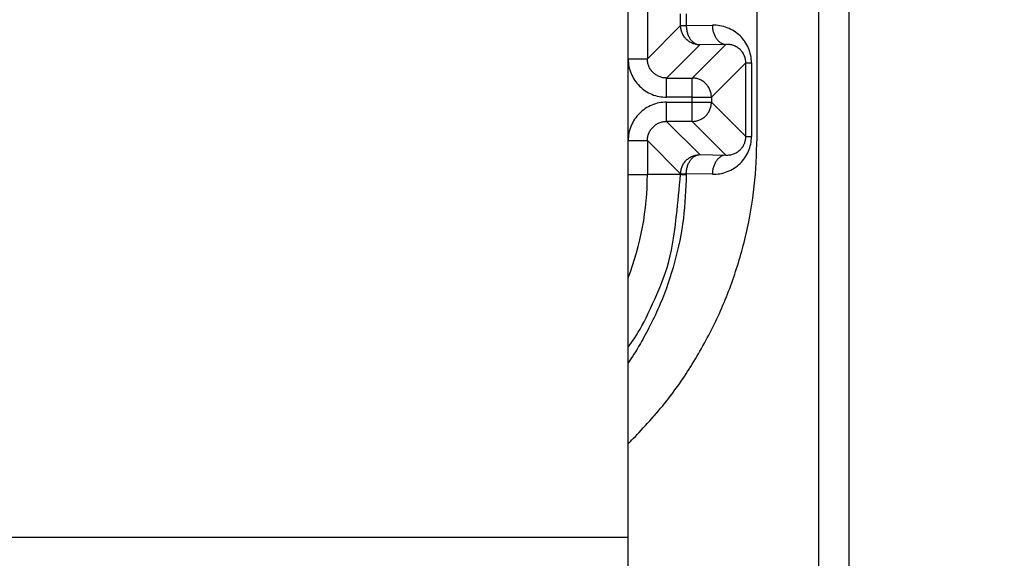
# Model space of a CAD drawing. Extents: x 0 to 8400, y 0 to 5940.
# Drawn here: x 2259 to 2305, y 1363 to 1388 of the extents above; entities that cross this region are included whole.
import ezdxf

# ---------------------------------------------------------------- set-up
doc = ezdxf.new("R2010")
doc.units = 0
doc.layers.get('0').update_dxf_attribs({"linetype": 'CONTINUOUS'})
doc.layers.add('DD0', color=7, linetype='CONTINUOUS')
doc.layers.add('M0', color=3, linetype='CONTINUOUS')
doc.styles.get("Standard").update_dxf_attribs({"font": 'txt', "bigfont": 'BIGFONT'})
doc.dimstyles.new('LEADSTYL', dxfattribs={"dimtxt": 64, "dimasz": 59.999999, "dimexe": 0.18, "dimexo": 0.0625, "dimgap": 1, "dimtad": 0, "dimtih": 1, "dimtoh": 1, "dimdec": 4, "dimzin": 0, "dimdsep": 46, "dimtxsty": 'STANDARD', "dimblk1": 'OPEN', "dimblk2": 'OPEN', "dimsah": 1, "dimcen": 0.09, "dimadec": 0, "dimazin": 0, "dimtfac": 1, "dimtdec": 4, "dimtofl": 0, "dimtmove": 0, "dimatfit": 3, "dimfxl": 1, "dimtolj": 1, "dimtzin": 0, "dimarcsym": 0})

# ---------------------------------------------------------------- blocks, each defined once
blk = doc.blocks.new('_OPEN')
at = {"color": 0, "lineweight": 13}
for p, q in [((-0.965926, 0.258819), (0, 0)), ((0, 0), (-1, 0)), ((0, 0), (-0.965926, -0.258819))]:
    blk.add_line(p, q, dxfattribs=at)

msp = doc.modelspace()

# ---------------------------------------------------------------- linework, layer by layer
at = {"layer": 'M0', "linetype": 'CONTINUOUS', "lineweight": 25}
for p, q in [((2298.150824, 1663.795313), (2298.150824, 1324.295323)), ((2296.736614, 1648.295312), (2296.736614, 1324.295323)), ((2287.81666, 1363.79532), (2287.81666, 1427.795315)), ((2293.851094, 1382.494579), (2293.851094, 1409.096057)), ((2288.716512, 1389.880026), (2288.716512, 1386.210615)), ((2290.274428, 1387.768517), (2290.274428, 1388.322125)), ((2290.53788, 1388.322125), (2290.53788, 1387.768517)), ((2288.716512, 1386.210615), (2290.274428, 1387.768517)), ((2290.274428, 1387.768517), (2290.53788, 1387.768517)), ((2290.53788, 1387.768517), (2291.759478, 1387.78984)), ((2291.174279, 1386.868651), (2289.616393, 1385.310749)), ((2290.816651, 1385.310749), (2292.395876, 1386.889974)), ((2292.395876, 1386.889974), (2291.174279, 1386.868651)), ((2287.81666, 1386.210615), (2288.716512, 1386.210615)), ((2293.327706, 1386.022086), (2291.716503, 1384.410883)), ((2293.327706, 1386.022086), (2293.591188, 1386.022086)), ((2293.327706, 1382.568548), (2293.327706, 1386.022086)), ((2293.591188, 1386.022086), (2293.591188, 1382.568548)), ((2289.616393, 1385.310749), (2290.816651, 1385.310749)), ((2289.616393, 1384.410883), (2289.616393, 1385.310749)), ((2290.816651, 1384.410883), (2290.816651, 1385.310749)), ((2290.816651, 1384.410883), (2289.616393, 1384.410883)), ((2290.816651, 1384.410883), (2291.716503, 1384.410883)), ((2290.816651, 1384.179751), (2290.816651, 1384.410883)), ((2291.716503, 1384.410883), (2291.716503, 1384.179751)), ((2289.616393, 1383.279885), (2289.616393, 1384.179751)), ((2289.616393, 1384.179751), (2290.816651, 1384.179751)), ((2290.816651, 1383.279885), (2290.816651, 1384.179751)), ((2290.816651, 1384.179751), (2291.716503, 1384.179751)), ((2291.716503, 1384.179751), (2293.327706, 1382.568548)), ((2290.816651, 1383.279885), (2289.616393, 1383.279885)), ((2289.616393, 1383.279885), (2291.174279, 1381.721983)), ((2292.395876, 1381.70066), (2290.816651, 1383.279885)), ((2293.327706, 1382.568548), (2293.591188, 1382.568548)), ((2287.81666, 1382.380019), (2288.716512, 1382.380019)), ((2288.716512, 1382.380019), (2288.716512, 1380.795325)), ((2290.274428, 1380.822117), (2288.716512, 1382.380019)), ((2291.174279, 1381.721983), (2292.395876, 1381.70066)), ((2287.81666, 1380.795325), (2288.716512, 1380.795325)), ((2290.274428, 1380.795325), (2288.716512, 1380.795325)), ((2290.274428, 1380.822117), (2290.53788, 1380.822117)), ((2290.274428, 1380.795325), (2290.274428, 1380.822117)), ((2290.274428, 1380.795325), (2290.53788, 1380.795325)), ((2290.53788, 1380.822117), (2290.53788, 1380.795325)), ((2291.759478, 1380.800794), (2290.53788, 1380.822117)), ((2240.816655, 1363.79532), (2287.81666, 1363.79532)), ((2287.81666, 1362.295325), (2287.81666, 1363.79532))]:
    msp.add_line(p, q, dxfattribs=at)
msp.add_arc((2275.201082, 1380.795318), 13.515435, 338.974304, 360, dxfattribs=at)
at = {"layer": 'M0', "linetype": 'CONTINUOUS', "lineweight": 25, "extrusion": (0, 0, -1)}
for points, knots in [([(2291.174279, 1386.868651), (2291.115403, 1386.872018), (2291.056531, 1386.875393), (2290.998773, 1386.885996), (2290.941016, 1386.896599), (2290.884382, 1386.914442), (2290.829973, 1386.937226), (2290.775564, 1386.96001), (2290.72339, 1386.987746), (2290.674435, 1387.020404), (2290.625479, 1387.053062), (2290.579751, 1387.090652), (2290.538089, 1387.132312), (2290.496427, 1387.173972), (2290.458841, 1387.219711), (2290.426181, 1387.268672), (2290.393522, 1387.317633), (2290.365798, 1387.369824), (2290.343003, 1387.424225), (2290.320208, 1387.478627), (2290.302351, 1387.535246), (2290.291743, 1387.592996), (2290.281135, 1387.650746), (2290.277784, 1387.709633), (2290.274428, 1387.768517)], [0, 0, 0, 0, 1, 1, 1, 2, 2, 2, 3, 3, 3, 4, 4, 4, 5, 5, 5, 6, 6, 6, 7, 7, 7, 8, 8, 8, 8]), ([(2290.53788, 1387.768517), (2290.540719, 1387.710076), (2290.543563, 1387.651639), (2290.55144, 1387.594307), (2290.559318, 1387.536976), (2290.572237, 1387.480759), (2290.588574, 1387.426699), (2290.604911, 1387.372639), (2290.624675, 1387.320746), (2290.647851, 1387.27201), (2290.671027, 1387.223274), (2290.697624, 1387.177705), (2290.727036, 1387.136112), (2290.756447, 1387.094518), (2290.78868, 1387.056909), (2290.823148, 1387.024129), (2290.857616, 1386.99135), (2290.894324, 1386.963409), (2290.932553, 1386.94031), (2290.970781, 1386.917211), (2291.010535, 1386.898965), (2291.051076, 1386.887828), (2291.091617, 1386.876692), (2291.132949, 1386.872674), (2291.174279, 1386.868651)], [0, 0, 0, 0, 1, 1, 1, 2, 2, 2, 3, 3, 3, 4, 4, 4, 5, 5, 5, 6, 6, 6, 7, 7, 7, 8, 8, 8, 8]), ([(2291.759478, 1387.78984), (2291.762317, 1387.731399), (2291.76516, 1387.672962), (2291.773038, 1387.615631), (2291.780915, 1387.5583), (2291.793834, 1387.502082), (2291.810171, 1387.448023), (2291.826508, 1387.393963), (2291.846272, 1387.342069), (2291.869448, 1387.293334), (2291.892625, 1387.244598), (2291.919221, 1387.199029), (2291.948633, 1387.157435), (2291.978044, 1387.115841), (2292.010278, 1387.078232), (2292.044745, 1387.045453), (2292.079213, 1387.012673), (2292.115921, 1386.984733), (2292.15415, 1386.961634), (2292.192378, 1386.938535), (2292.232133, 1386.920289), (2292.272674, 1386.909152), (2292.313214, 1386.898015), (2292.354547, 1386.893997), (2292.395876, 1386.889974)], [0, 0, 0, 0, 1, 1, 1, 2, 2, 2, 3, 3, 3, 4, 4, 4, 5, 5, 5, 6, 6, 6, 7, 7, 7, 8, 8, 8, 8]), ([(2293.591188, 1386.022086), (2293.584367, 1386.139766), (2293.577551, 1386.25745), (2293.555991, 1386.372606), (2293.534432, 1386.487762), (2293.498141, 1386.600398), (2293.451773, 1386.708418), (2293.405405, 1386.816438), (2293.348971, 1386.919851), (2293.282495, 1387.016619), (2293.21602, 1387.113388), (2293.139515, 1387.203522), (2293.054716, 1387.285362), (2292.969918, 1387.367201), (2292.876836, 1387.440755), (2292.777167, 1387.504319), (2292.677498, 1387.567884), (2292.57125, 1387.621469), (2292.460488, 1387.665088), (2292.349725, 1387.708707), (2292.234455, 1387.742369), (2292.116867, 1387.761498), (2291.999279, 1387.780628), (2291.87938, 1387.785237), (2291.759478, 1387.78984)], [0, 0, 0, 0, 1, 1, 1, 2, 2, 2, 3, 3, 3, 4, 4, 4, 5, 5, 5, 6, 6, 6, 7, 7, 7, 8, 8, 8, 8]), ([(2293.327706, 1386.022086), (2293.324259, 1386.080883), (2293.320806, 1386.139676), (2293.309854, 1386.197085), (2293.298902, 1386.254494), (2293.280438, 1386.310511), (2293.256865, 1386.364127), (2293.233293, 1386.417743), (2293.204599, 1386.46895), (2293.170796, 1386.51676), (2293.136993, 1386.564569), (2293.09807, 1386.608972), (2293.054925, 1386.649157), (2293.011779, 1386.689341), (2292.964401, 1386.725295), (2292.913692, 1386.756206), (2292.862982, 1386.787118), (2292.808933, 1386.812975), (2292.75258, 1386.833812), (2292.696228, 1386.854648), (2292.637564, 1386.870453), (2292.57773, 1386.878977), (2292.517896, 1386.887501), (2292.456884, 1386.888735), (2292.395876, 1386.889974)], [0, 0, 0, 0, 1, 1, 1, 2, 2, 2, 3, 3, 3, 4, 4, 4, 5, 5, 5, 6, 6, 6, 7, 7, 7, 8, 8, 8, 8]), ([(2287.81666, 1386.210615), (2287.823357, 1386.092818), (2287.830047, 1385.975016), (2287.851231, 1385.859484), (2287.872414, 1385.743953), (2287.908078, 1385.630682), (2287.953632, 1385.521854), (2287.999185, 1385.413026), (2288.054618, 1385.308632), (2288.119929, 1385.210703), (2288.185239, 1385.112774), (2288.260417, 1385.021301), (2288.343744, 1384.937982), (2288.427071, 1384.854663), (2288.518537, 1384.779488), (2288.616465, 1384.714181), (2288.714393, 1384.648874), (2288.818775, 1384.593423), (2288.927601, 1384.547869), (2289.036428, 1384.502315), (2289.149692, 1384.466649), (2289.265232, 1384.445469), (2289.380772, 1384.424288), (2289.498581, 1384.417583), (2289.616393, 1384.410883)], [0, 0, 0, 0, 1, 1, 1, 2, 2, 2, 3, 3, 3, 4, 4, 4, 5, 5, 5, 6, 6, 6, 7, 7, 7, 8, 8, 8, 8]), ([(2289.616393, 1385.310749), (2289.557471, 1385.314078), (2289.498553, 1385.317414), (2289.440768, 1385.32799), (2289.382982, 1385.338566), (2289.326336, 1385.356393), (2289.271908, 1385.37916), (2289.217479, 1385.401927), (2289.165275, 1385.429646), (2289.11631, 1385.462294), (2289.067344, 1385.494942), (2289.021625, 1385.53253), (2288.979964, 1385.574187), (2288.938303, 1385.615844), (2288.900708, 1385.66158), (2288.868056, 1385.710547), (2288.835404, 1385.759514), (2288.807704, 1385.81172), (2288.784938, 1385.866145), (2288.762171, 1385.920571), (2288.74435, 1385.977224), (2288.733767, 1386.035005), (2288.723184, 1386.092786), (2288.719851, 1386.151703), (2288.716512, 1386.210615)], [0, 0, 0, 0, 1, 1, 1, 2, 2, 2, 3, 3, 3, 4, 4, 4, 5, 5, 5, 6, 6, 6, 7, 7, 7, 8, 8, 8, 8]), ([(2291.716503, 1384.410883), (2291.713152, 1384.469768), (2291.709794, 1384.528648), (2291.699187, 1384.586404), (2291.688581, 1384.644159), (2291.670713, 1384.700781), (2291.647927, 1384.755189), (2291.625142, 1384.809598), (2291.597428, 1384.861784), (2291.564779, 1384.910742), (2291.53213, 1384.959701), (2291.494537, 1385.005423), (2291.452871, 1385.047088), (2291.411205, 1385.088753), (2291.365457, 1385.12635), (2291.316496, 1385.159011), (2291.267535, 1385.191671), (2291.215354, 1385.219386), (2291.160958, 1385.242174), (2291.106561, 1385.264962), (2291.04994, 1385.282811), (2290.992187, 1385.293419), (2290.934434, 1385.304028), (2290.875541, 1385.307385), (2290.816651, 1385.310749)], [0, 0, 0, 0, 1, 1, 1, 2, 2, 2, 3, 3, 3, 4, 4, 4, 5, 5, 5, 6, 6, 6, 7, 7, 7, 8, 8, 8, 8]), ([(2289.616393, 1384.179751), (2289.498583, 1384.173048), (2289.380769, 1384.16635), (2289.265232, 1384.145165), (2289.149695, 1384.123981), (2289.036425, 1384.088322), (2288.927601, 1384.042765), (2288.818777, 1383.997208), (2288.71439, 1383.941764), (2288.616465, 1383.876453), (2288.51854, 1383.811142), (2288.427068, 1383.735974), (2288.343744, 1383.652652), (2288.26042, 1383.569331), (2288.185235, 1383.477864), (2288.119929, 1383.379931), (2288.054622, 1383.281998), (2287.999182, 1383.177607), (2287.953632, 1383.06878), (2287.908081, 1382.959953), (2287.87241, 1382.846698), (2287.851231, 1382.731164), (2287.830052, 1382.615631), (2287.823353, 1382.497826), (2287.81666, 1382.380019)], [0, 0, 0, 0, 1, 1, 1, 2, 2, 2, 3, 3, 3, 4, 4, 4, 5, 5, 5, 6, 6, 6, 7, 7, 7, 8, 8, 8, 8]), ([(2290.816651, 1383.279885), (2290.875543, 1383.283244), (2290.934431, 1383.286611), (2290.992187, 1383.297215), (2291.049943, 1383.307819), (2291.106558, 1383.325673), (2291.160958, 1383.34846), (2291.215357, 1383.371247), (2291.267532, 1383.39898), (2291.316496, 1383.431638), (2291.365459, 1383.464296), (2291.411202, 1383.501889), (2291.452871, 1383.543546), (2291.494541, 1383.585203), (2291.532127, 1383.630935), (2291.564779, 1383.679892), (2291.597431, 1383.728849), (2291.625138, 1383.78104), (2291.647927, 1383.835445), (2291.670717, 1383.88985), (2291.688577, 1383.946477), (2291.699187, 1384.00423), (2291.709798, 1384.061983), (2291.713147, 1384.120869), (2291.716503, 1384.179751)], [0, 0, 0, 0, 1, 1, 1, 2, 2, 2, 3, 3, 3, 4, 4, 4, 5, 5, 5, 6, 6, 6, 7, 7, 7, 8, 8, 8, 8]), ([(2288.716512, 1382.380019), (2288.719846, 1382.438942), (2288.723188, 1382.497861), (2288.733767, 1382.555644), (2288.744346, 1382.613426), (2288.762175, 1382.670064), (2288.784938, 1382.724489), (2288.8077, 1382.778913), (2288.835407, 1382.831116), (2288.868056, 1382.880087), (2288.900705, 1382.929057), (2288.938306, 1382.974787), (2288.979964, 1383.016447), (2289.021622, 1383.058108), (2289.067347, 1383.095689), (2289.11631, 1383.12834), (2289.165272, 1383.160991), (2289.217482, 1383.188702), (2289.271908, 1383.211474), (2289.326334, 1383.234245), (2289.382984, 1383.252065), (2289.440768, 1383.262644), (2289.498551, 1383.273223), (2289.557473, 1383.276551), (2289.616393, 1383.279885)], [0, 0, 0, 0, 1, 1, 1, 2, 2, 2, 3, 3, 3, 4, 4, 4, 5, 5, 5, 6, 6, 6, 7, 7, 7, 8, 8, 8, 8]), ([(2287.81666, 1368.178065), (2287.851273, 1368.21189), (2287.885885, 1368.245716), (2287.922935, 1368.282522), (2288.297041, 1368.65416), (2288.919701, 1369.329626), (2289.434598, 1369.958456), (2289.949496, 1370.587285), (2290.356631, 1371.169472), (2290.747778, 1371.794055), (2291.138925, 1372.418638), (2291.514081, 1373.085611), (2291.845815, 1373.765896), (2292.177548, 1374.446181), (2292.46586, 1375.139776), (2292.714672, 1375.848914), (2292.963484, 1376.558052), (2293.172797, 1377.282728), (2293.343322, 1378.016556), (2293.513847, 1378.750384), (2293.645585, 1379.493362), (2293.723749, 1380.241225), (2293.801913, 1380.989088), (2293.826504, 1381.741833), (2293.851094, 1382.494579)], [0, 0, 0, 0, 1, 1, 1, 2, 2, 2, 3, 3, 3, 4, 4, 4, 5, 5, 5, 6, 6, 6, 7, 7, 7, 8, 8, 8, 8]), ([(2291.759478, 1380.800794), (2291.879378, 1380.8054), (2291.999282, 1380.810001), (2292.116867, 1380.829136), (2292.234452, 1380.84827), (2292.349728, 1380.881925), (2292.460488, 1380.925546), (2292.571248, 1380.969167), (2292.677501, 1381.022742), (2292.777167, 1381.086315), (2292.876833, 1381.149887), (2292.969921, 1381.223445), (2293.054716, 1381.305287), (2293.139512, 1381.38713), (2293.216024, 1381.477247), (2293.282495, 1381.574015), (2293.348967, 1381.670783), (2293.405408, 1381.774192), (2293.451773, 1381.882216), (2293.498137, 1381.990239), (2293.534436, 1382.10287), (2293.555991, 1382.218028), (2293.577547, 1382.333187), (2293.58437, 1382.450866), (2293.591188, 1382.568548)], [0, 0, 0, 0, 1, 1, 1, 2, 2, 2, 3, 3, 3, 4, 4, 4, 5, 5, 5, 6, 6, 6, 7, 7, 7, 8, 8, 8, 8]), ([(2292.395876, 1381.70066), (2292.456887, 1381.701892), (2292.517894, 1381.703132), (2292.57773, 1381.711657), (2292.637567, 1381.720182), (2292.696225, 1381.736005), (2292.75258, 1381.756837), (2292.808936, 1381.777669), (2292.862979, 1381.803523), (2292.913692, 1381.834427), (2292.964404, 1381.865331), (2293.011776, 1381.901296), (2293.054925, 1381.941477), (2293.098074, 1381.981659), (2293.13699, 1382.026068), (2293.170796, 1382.073874), (2293.204603, 1382.121681), (2293.233289, 1382.172894), (2293.256865, 1382.226507), (2293.280442, 1382.28012), (2293.298898, 1382.336142), (2293.309854, 1382.393549), (2293.32081, 1382.450955), (2293.324255, 1382.509754), (2293.327706, 1382.568548)], [0, 0, 0, 0, 1, 1, 1, 2, 2, 2, 3, 3, 3, 4, 4, 4, 5, 5, 5, 6, 6, 6, 7, 7, 7, 8, 8, 8, 8]), ([(2290.274428, 1380.822117), (2290.27778, 1380.881002), (2290.281138, 1380.939882), (2290.291743, 1380.997638), (2290.302348, 1381.055393), (2290.320212, 1381.112015), (2290.343003, 1381.166423), (2290.365794, 1381.220831), (2290.393525, 1381.273017), (2290.426181, 1381.321977), (2290.458838, 1381.370936), (2290.496431, 1381.416662), (2290.538089, 1381.458322), (2290.579747, 1381.499983), (2290.625482, 1381.537568), (2290.674435, 1381.57023), (2290.723387, 1381.602892), (2290.775567, 1381.63062), (2290.829973, 1381.653408), (2290.884379, 1381.676196), (2290.941018, 1381.694032), (2290.998773, 1381.704638), (2291.056528, 1381.715245), (2291.115405, 1381.718611), (2291.174279, 1381.721983)], [0, 0, 0, 0, 1, 1, 1, 2, 2, 2, 3, 3, 3, 4, 4, 4, 5, 5, 5, 6, 6, 6, 7, 7, 7, 8, 8, 8, 8]), ([(2290.53788, 1380.822117), (2290.540719, 1380.880558), (2290.543563, 1380.938995), (2290.55144, 1380.996327), (2290.559318, 1381.053658), (2290.572237, 1381.109875), (2290.588574, 1381.163935), (2290.604911, 1381.217995), (2290.624675, 1381.269888), (2290.647851, 1381.318624), (2290.671027, 1381.367359), (2290.697624, 1381.412928), (2290.727036, 1381.454522), (2290.756447, 1381.496116), (2290.78868, 1381.533725), (2290.823148, 1381.566505), (2290.857616, 1381.599284), (2290.894324, 1381.627225), (2290.932553, 1381.650324), (2290.970781, 1381.673423), (2291.010535, 1381.691669), (2291.051076, 1381.702806), (2291.091617, 1381.713942), (2291.132949, 1381.71796), (2291.174279, 1381.721983)], [0, 0, 0, 0, 1, 1, 1, 2, 2, 2, 3, 3, 3, 4, 4, 4, 5, 5, 5, 6, 6, 6, 7, 7, 7, 8, 8, 8, 8]), ([(2292.395876, 1381.70066), (2292.354545, 1381.696641), (2292.313216, 1381.692616), (2292.272674, 1381.681482), (2292.232131, 1381.670348), (2292.19238, 1381.652095), (2292.15415, 1381.629), (2292.115919, 1381.605905), (2292.079215, 1381.577958), (2292.044745, 1381.545181), (2292.010276, 1381.512405), (2291.978047, 1381.474789), (2291.948633, 1381.433199), (2291.919219, 1381.391608), (2291.892627, 1381.346033), (2291.869448, 1381.2973), (2291.84627, 1381.248567), (2291.826511, 1381.196668), (2291.810171, 1381.142611), (2291.793831, 1381.088554), (2291.780917, 1381.032332), (2291.773038, 1380.975003), (2291.765158, 1380.917674), (2291.76232, 1380.859232), (2291.759478, 1380.800794)], [0, 0, 0, 0, 1, 1, 1, 2, 2, 2, 3, 3, 3, 4, 4, 4, 5, 5, 5, 6, 6, 6, 7, 7, 7, 8, 8, 8, 8]), ([(2290.53788, 1380.795325), (2290.512054, 1380.103879), (2290.486231, 1379.412427), (2290.400581, 1378.72384), (2290.314931, 1378.035252), (2290.169463, 1377.349521), (2289.991067, 1376.688595), (2289.812671, 1376.027668), (2289.601352, 1375.391534), (2289.316492, 1374.725188), (2289.031631, 1374.058842), (2288.673237, 1373.362275), (2288.388686, 1372.867967), (2288.168546, 1372.48555), (2287.992604, 1372.224179), (2287.81666, 1371.962811)], [0, 0, 0, 0, 1, 1, 1, 2, 2, 2, 3, 3, 3, 4, 4, 4, 5, 5, 5, 5]), ([(2287.81666, 1372.704427), (2288.019593, 1372.981353), (2288.222527, 1373.258278), (2288.463162, 1373.702044), (2288.715256, 1374.166945), (2289.008729, 1374.814947), (2289.252715, 1375.395084), (2289.496701, 1375.975222), (2289.691202, 1376.48749), (2289.843278, 1377.249713), (2290.029323, 1378.182196), (2290.151876, 1379.488759), (2290.274428, 1380.795325)], [0, 0, 0, 0, 1, 1, 1, 2, 2, 2, 3, 3, 3, 4, 4, 4, 4])]:
    msp.add_open_spline(points, degree=3, knots=knots, dxfattribs=at)

# ---------------------------------------------------------------- leaders
at = {"layer": 'DD0'}
for points in [[(2124.505278, 1616.795325), (2193.793607, 316.755347), (3093.793899, 316.755347)], [(2218.569608, 1616.795325), (2381.033442, 572.978049), (3409.033458, 572.978049)]]:
    msp.add_leader(points, dimstyle='LEADSTYL', override={"dimldrblk": 'OPEN', "dimlwd": 13, "dimlwe": 13}, dxfattribs=at)

doc.saveas('drawing.dxf')
